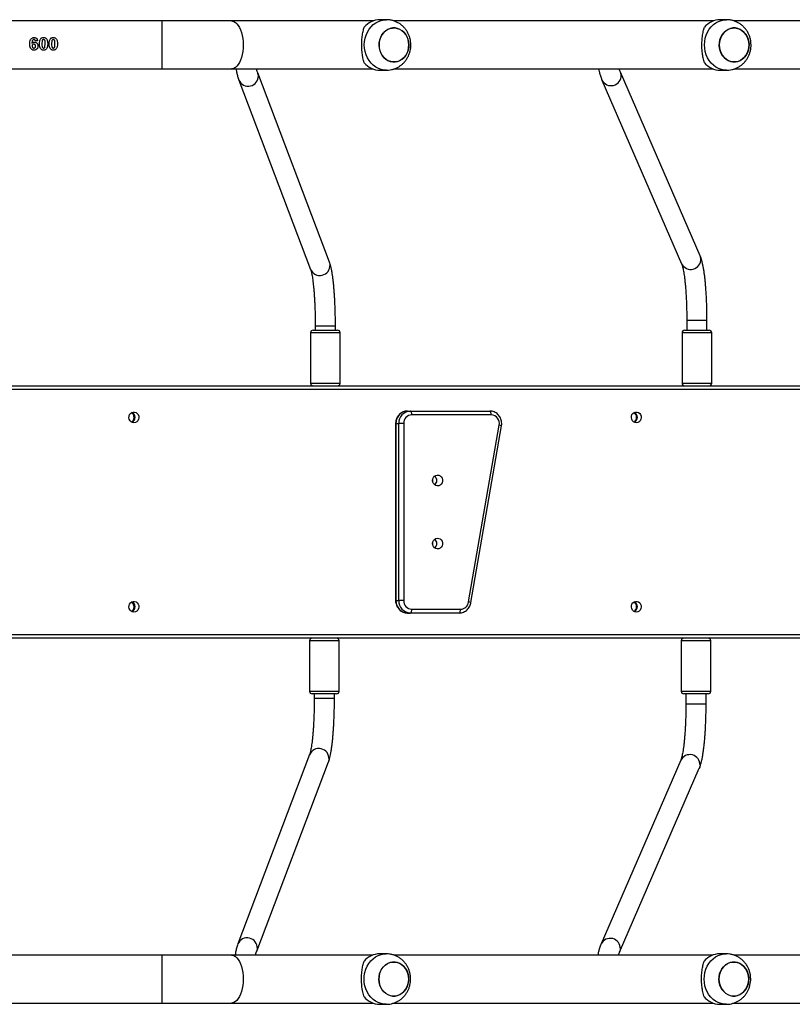
# Model space of a CAD drawing. Units: millimetres. Extents: x -4534 to 381410, y -3372 to 7188.
# Drawn here: x -1514 to -902, y 4391 to 5171 of the extents above; entities that cross this region are included whole.
import ezdxf

# ---------------------------------------------------------------- set-up
doc = ezdxf.new("R2010")
doc.units = ezdxf.units.MM
doc.layers.add('Toestel 2D', color=7, linetype='Continuous', lineweight=20)

# ---------------------------------------------------------------- blocks, each defined once
blk = doc.blocks.new('44')
at = {"color": 7, "linetype": 'Continuous', "lineweight": 25}
for p, q in [((7421.383, 1562.455), (7420.873, 1562.455)), ((7448.331, 1562.455), (7447.821, 1562.455)), ((7403.592, 1562.355), (7391.541, 1562.355)), ((7409.12, 1562.355), (7403.592, 1562.355)), ((7420.327, 1562.355), (7409.12, 1562.355)), ((7447.275, 1562.355), (7421.978, 1562.355)), ((7474.222, 1562.355), (7448.925, 1562.355)), ((7393.759, 1560.793), (7393.567, 1560.772)), ((7394.114, 1560.789), (7394.093, 1560.549)), ((7394.34, 1560.308), (7394.362, 1560.549)), ((7394.883, 1560.789), (7394.862, 1560.549)), ((7395.11, 1560.308), (7395.131, 1560.549)), ((7391.541, 1558.555), (7403.592, 1558.555)), ((7403.592, 1558.555), (7409.12, 1558.555)), ((7409.12, 1558.555), (7420.327, 1558.555)), ((7421.981, 1558.555), (7447.275, 1558.555)), ((7448.928, 1558.555), (7474.222, 1558.555)), ((7416.874, 1543.246), (7411.195, 1558.241)), ((7420.873, 1558.455), (7421.383, 1558.455)), ((7446.239, 1543.76), (7439.926, 1558.313)), ((7447.821, 1558.455), (7448.331, 1558.455)), ((7409.699, 1557.674), (7415.378, 1542.679)), ((7438.458, 1557.677), (7444.771, 1543.123)), ((7445.176, 1538.663), (7445.176, 1537.855)), ((7446.776, 1537.855), (7446.776, 1538.663)), ((7446.776, 1538.663), (7446.776, 1538.663)), ((7415.37, 1537.655), (7415.37, 1533.655)), ((7415.57, 1537.855), (7417.52, 1537.855)), ((7415.745, 1538.197), (7415.745, 1537.855)), ((7417.345, 1537.855), (7417.345, 1538.197)), ((7417.345, 1538.197), (7417.345, 1538.197)), ((7417.72, 1533.655), (7417.72, 1537.655)), ((7444.801, 1537.655), (7444.801, 1533.655)), ((7445.001, 1537.855), (7445.596, 1537.855)), ((7445.596, 1537.855), (7446.951, 1537.855)), ((7447.151, 1533.655), (7447.151, 1537.655)), ((7387.571, 1533.455), (7534.076, 1533.455)), ((7534.097, 1533.155), (7387.777, 1533.155)), ((7423.06, 1531.455), (7423.287, 1531.455)), ((7423.287, 1531.455), (7429.571, 1531.455)), ((7422.112, 1530.455), (7422.112, 1516.455)), ((7422.134, 1530.455), (7422.361, 1530.455)), ((7422.134, 1530.455), (7422.134, 1516.455)), ((7422.361, 1516.455), (7422.361, 1530.455)), ((7422.753, 1530.455), (7422.361, 1530.455)), ((7422.753, 1530.455), (7422.753, 1516.455)), ((7429.684, 1531.155), (7423.401, 1531.155)), ((7427.896, 1516.327), (7430.321, 1530.327)), ((7428.078, 1516.275), (7430.503, 1530.275)), ((7422.134, 1516.455), (7422.361, 1516.455)), ((7422.753, 1516.455), (7422.361, 1516.455)), ((7423.401, 1515.755), (7427.26, 1515.755)), ((7423.06, 1515.455), (7423.287, 1515.455)), ((7427.146, 1515.455), (7423.287, 1515.455)), ((7534.076, 1513.455), (7387.571, 1513.455)), ((7387.777, 1513.755), (7534.097, 1513.755)), ((7415.293, 1513.255), (7415.293, 1509.255)), ((7417.643, 1509.255), (7417.643, 1513.255)), ((7444.733, 1513.255), (7444.733, 1509.255)), ((7447.083, 1509.255), (7447.083, 1513.255)), ((7417.228, 1509.055), (7415.493, 1509.055)), ((7415.668, 1509.055), (7415.668, 1508.714)), ((7417.443, 1509.055), (7417.228, 1509.055)), ((7417.268, 1508.714), (7417.268, 1509.055)), ((7417.268, 1508.714), (7417.268, 1508.714)), ((7446.883, 1509.055), (7444.933, 1509.055)), ((7445.108, 1509.055), (7445.108, 1508.248)), ((7446.708, 1508.248), (7446.708, 1509.055)), ((7415.3, 1504.232), (7409.621, 1489.237)), ((7411.117, 1488.67), (7416.796, 1503.665)), ((7444.703, 1503.787), (7438.39, 1489.234)), ((7439.858, 1488.598), (7446.17, 1503.151)), ((7403.592, 1488.355), (7391.541, 1488.355)), ((7409.12, 1488.355), (7403.592, 1488.355)), ((7420.311, 1488.355), (7409.12, 1488.355)), ((7421.368, 1488.455), (7420.857, 1488.455)), ((7447.247, 1488.355), (7421.962, 1488.355)), ((7448.304, 1488.455), (7447.793, 1488.455)), ((7474.183, 1488.355), (7448.898, 1488.355)), ((7391.541, 1484.555), (7403.592, 1484.555)), ((7403.592, 1484.555), (7409.12, 1484.555)), ((7409.12, 1484.555), (7420.311, 1484.555)), ((7420.857, 1484.455), (7421.368, 1484.455)), ((7421.965, 1484.555), (7447.247, 1484.555)), ((7447.793, 1484.455), (7448.304, 1484.455)), ((7448.901, 1484.555), (7474.183, 1484.555))]:
    blk.add_line(p, q, dxfattribs=at)
at = {"color": 8, "linetype": 'Continuous', "lineweight": 25}
for p, q in [((7403.592, 1562.355), (7403.592, 1558.555)), ((7445.176, 1538.663), (7446.776, 1538.663)), ((7417.72, 1537.655), (7415.37, 1537.655)), ((7415.745, 1538.197), (7417.345, 1538.197)), ((7445.518, 1537.655), (7444.801, 1537.655)), ((7447.151, 1537.655), (7445.518, 1537.655)), ((7415.37, 1533.655), (7417.72, 1533.655)), ((7444.801, 1533.655), (7445.518, 1533.655)), ((7445.518, 1533.655), (7447.151, 1533.655)), ((7422.134, 1530.455), (7422.112, 1530.455)), ((7422.134, 1516.455), (7422.112, 1516.455)), ((7417.384, 1513.255), (7415.293, 1513.255)), ((7417.643, 1513.255), (7417.384, 1513.255)), ((7447.083, 1513.255), (7444.733, 1513.255)), ((7415.293, 1509.255), (7417.384, 1509.255)), ((7415.668, 1508.714), (7417.268, 1508.714)), ((7417.384, 1509.255), (7417.643, 1509.255)), ((7444.733, 1509.255), (7447.083, 1509.255)), ((7445.108, 1508.248), (7446.707, 1508.248)), ((7446.707, 1508.248), (7446.708, 1508.248)), ((7403.592, 1488.355), (7403.592, 1484.555))]:
    blk.add_line(p, q, dxfattribs=at)
at = {"color": 8, "linetype": 'Continuous', "lineweight": 25, "flags": 128}
for points in [[(7419.634, 1560.455), (7419.65, 1560.722), (7419.696, 1560.984), (7419.773, 1561.236), (7419.878, 1561.475), (7420.011, 1561.695), (7420.167, 1561.893), (7420.346, 1562.066), (7420.543, 1562.209), (7420.755, 1562.322), (7420.978, 1562.401), (7421.208, 1562.445), (7421.384, 1562.455)], [(7446.582, 1560.455), (7446.598, 1560.722), (7446.644, 1560.984), (7446.721, 1561.236), (7446.826, 1561.475), (7446.958, 1561.695), (7447.115, 1561.893), (7447.294, 1562.066), (7447.49, 1562.209), (7447.702, 1562.322), (7447.926, 1562.401), (7448.156, 1562.445), (7448.332, 1562.455)], [(7409.12, 1562.355), (7409.183, 1562.351), (7409.308, 1562.316), (7409.429, 1562.246), (7409.544, 1562.142), (7409.652, 1562.008), (7409.749, 1561.844), (7409.835, 1561.654), (7409.908, 1561.443), (7409.966, 1561.212), (7410.008, 1560.968), (7410.033, 1560.714), (7410.042, 1560.455), (7410.033, 1560.197), (7410.008, 1559.943), (7409.966, 1559.698), (7409.908, 1559.468), (7409.835, 1559.256), (7409.749, 1559.067), (7409.652, 1558.903), (7409.544, 1558.768), (7409.429, 1558.665), (7409.308, 1558.595), (7409.183, 1558.56), (7409.12, 1558.555)], [(7421.381, 1558.455), (7421.208, 1558.465), (7420.978, 1558.51), (7420.755, 1558.589), (7420.543, 1558.702), (7420.346, 1558.845), (7420.167, 1559.018), (7420.011, 1559.216), (7419.878, 1559.436), (7419.773, 1559.675), (7419.696, 1559.927), (7419.65, 1560.189), (7419.634, 1560.455)], [(7448.329, 1558.455), (7448.156, 1558.465), (7447.926, 1558.51), (7447.702, 1558.589), (7447.49, 1558.702), (7447.294, 1558.845), (7447.115, 1559.018), (7446.958, 1559.216), (7446.826, 1559.436), (7446.721, 1559.675), (7446.644, 1559.927), (7446.598, 1560.189), (7446.582, 1560.455)], [(7411.24, 1558.034), (7411.211, 1558.195), (7411.196, 1558.24)], [(7439.984, 1558.071), (7439.955, 1558.233), (7439.926, 1558.312)], [(7446.297, 1543.518), (7446.268, 1543.68), (7446.239, 1543.76)], [(7416.919, 1543.039), (7416.89, 1543.2), (7416.874, 1543.246)], [(7416.841, 1503.872), (7416.812, 1503.71), (7416.796, 1503.665)], [(7446.228, 1503.393), (7446.2, 1503.231), (7446.17, 1503.151)], [(7409.12, 1488.355), (7409.183, 1488.351), (7409.308, 1488.316), (7409.429, 1488.246), (7409.544, 1488.142), (7409.652, 1488.008), (7409.749, 1487.844), (7409.835, 1487.654), (7409.908, 1487.443), (7409.966, 1487.212), (7410.008, 1486.968), (7410.033, 1486.714), (7410.042, 1486.455)], [(7411.162, 1488.877), (7411.133, 1488.716), (7411.118, 1488.671)], [(7419.619, 1486.455), (7419.634, 1486.722), (7419.681, 1486.984), (7419.758, 1487.236), (7419.863, 1487.475), (7419.995, 1487.695), (7420.152, 1487.893), (7420.33, 1488.066), (7420.527, 1488.209), (7420.739, 1488.322), (7420.962, 1488.401), (7421.193, 1488.445), (7421.369, 1488.455)], [(7439.916, 1488.84), (7439.887, 1488.678), (7439.858, 1488.598)], [(7446.554, 1486.455), (7446.57, 1486.722), (7446.617, 1486.984), (7446.693, 1487.236), (7446.799, 1487.475), (7446.931, 1487.695), (7447.088, 1487.893), (7447.266, 1488.066), (7447.463, 1488.209), (7447.675, 1488.322), (7447.898, 1488.401), (7448.128, 1488.445), (7448.304, 1488.455)], [(7410.042, 1486.455), (7410.033, 1486.197), (7410.008, 1485.943), (7409.966, 1485.698), (7409.908, 1485.468), (7409.835, 1485.256), (7409.749, 1485.067), (7409.652, 1484.903), (7409.544, 1484.768), (7409.429, 1484.665), (7409.308, 1484.595), (7409.183, 1484.56), (7409.12, 1484.555)], [(7421.366, 1484.455), (7421.193, 1484.465), (7420.962, 1484.51), (7420.739, 1484.589), (7420.527, 1484.702), (7420.33, 1484.845), (7420.152, 1485.018), (7419.995, 1485.216), (7419.863, 1485.436), (7419.758, 1485.675), (7419.681, 1485.927), (7419.634, 1486.189), (7419.619, 1486.455)], [(7448.302, 1484.455), (7448.128, 1484.465), (7447.898, 1484.51), (7447.675, 1484.589), (7447.463, 1484.702), (7447.266, 1484.845), (7447.088, 1485.018), (7446.931, 1485.216), (7446.799, 1485.436), (7446.693, 1485.675), (7446.617, 1485.927), (7446.57, 1486.189), (7446.554, 1486.455)]]:
    blk.add_lwpolyline(points, dxfattribs=at)
at = {"color": 7, "linetype": 'Continuous', "lineweight": 25, "flags": 128}
for points in [[(7423.163, 1560.455), (7423.147, 1560.678), (7423.099, 1560.894), (7423.021, 1561.098), (7422.914, 1561.285), (7422.782, 1561.449), (7422.628, 1561.586), (7422.457, 1561.692), (7422.273, 1561.764), (7422.08, 1561.801), (7421.885, 1561.801), (7421.693, 1561.764), (7421.508, 1561.692), (7421.337, 1561.586), (7421.183, 1561.449), (7421.051, 1561.285), (7420.944, 1561.098), (7420.866, 1560.894), (7420.818, 1560.678), (7420.802, 1560.455), (7420.818, 1560.233), (7420.866, 1560.017), (7420.944, 1559.813), (7421.051, 1559.626), (7421.183, 1559.462), (7421.337, 1559.325), (7421.508, 1559.219), (7421.693, 1559.147), (7421.885, 1559.11), (7422.08, 1559.11), (7422.273, 1559.147), (7422.457, 1559.219), (7422.628, 1559.325), (7422.782, 1559.462), (7422.914, 1559.626), (7423.021, 1559.813), (7423.099, 1560.017), (7423.147, 1560.233), (7423.163, 1560.455)], [(7423.109, 1560.051), (7423.036, 1559.845), (7422.934, 1559.655), (7422.805, 1559.487), (7422.655, 1559.345), (7422.486, 1559.234), (7422.303, 1559.156), (7422.112, 1559.113), (7421.917, 1559.108), (7421.724, 1559.138), (7421.538, 1559.205), (7421.364, 1559.306), (7421.207, 1559.438), (7421.071, 1559.598), (7420.96, 1559.781), (7420.877, 1559.983), (7420.824, 1560.198), (7420.803, 1560.419), (7420.813, 1560.642), (7420.856, 1560.859), (7420.93, 1561.066), (7421.032, 1561.256), (7421.16, 1561.424), (7421.311, 1561.565), (7421.48, 1561.677), (7421.662, 1561.755), (7421.854, 1561.797), (7422.049, 1561.803), (7422.242, 1561.773), (7422.428, 1561.706), (7422.602, 1561.605), (7422.759, 1561.473), (7422.895, 1561.313), (7423.006, 1561.13), (7423.089, 1560.928), (7423.142, 1560.713), (7423.163, 1560.492), (7423.152, 1560.269), (7423.109, 1560.051)], [(7450.057, 1560.051), (7449.983, 1559.845), (7449.881, 1559.655), (7449.753, 1559.487), (7449.602, 1559.345), (7449.433, 1559.234), (7449.251, 1559.156), (7449.059, 1559.113), (7448.864, 1559.108), (7448.671, 1559.138), (7448.485, 1559.205), (7448.311, 1559.306), (7448.154, 1559.438), (7448.019, 1559.598), (7447.908, 1559.781), (7447.824, 1559.983), (7447.772, 1560.198), (7447.75, 1560.419), (7447.761, 1560.642), (7447.804, 1560.859), (7447.877, 1561.066), (7447.98, 1561.256), (7448.108, 1561.424), (7448.258, 1561.565), (7448.427, 1561.677), (7448.61, 1561.755), (7448.801, 1561.797), (7448.996, 1561.803), (7449.189, 1561.773), (7449.375, 1561.706), (7449.549, 1561.605), (7449.706, 1561.473), (7449.842, 1561.313), (7449.953, 1561.13), (7450.036, 1560.928), (7450.089, 1560.713), (7450.111, 1560.492), (7450.1, 1560.269), (7450.057, 1560.051)], [(7450.111, 1560.455), (7450.095, 1560.678), (7450.047, 1560.894), (7449.969, 1561.098), (7449.862, 1561.285), (7449.73, 1561.449), (7449.576, 1561.586), (7449.405, 1561.692), (7449.22, 1561.764), (7449.028, 1561.801), (7448.833, 1561.801), (7448.641, 1561.764), (7448.456, 1561.692), (7448.285, 1561.586), (7448.131, 1561.449), (7447.999, 1561.285), (7447.892, 1561.098), (7447.814, 1560.894), (7447.766, 1560.678), (7447.75, 1560.455), (7447.766, 1560.233), (7447.814, 1560.017), (7447.892, 1559.813), (7447.999, 1559.626), (7448.131, 1559.462), (7448.285, 1559.325), (7448.456, 1559.219), (7448.641, 1559.147), (7448.833, 1559.11), (7449.028, 1559.11), (7449.22, 1559.147), (7449.405, 1559.219), (7449.576, 1559.325), (7449.73, 1559.462), (7449.862, 1559.626), (7449.969, 1559.813), (7450.047, 1560.017), (7450.095, 1560.233), (7450.111, 1560.455)], [(7401.382, 1530.53), (7401.266, 1530.549), (7401.161, 1530.604), (7401.075, 1530.69), (7401.016, 1530.8), (7400.99, 1530.924), (7400.999, 1531.05), (7401.042, 1531.168), (7401.115, 1531.267), (7401.211, 1531.338), (7401.324, 1531.376), (7401.441, 1531.376), (7401.553, 1531.338), (7401.65, 1531.267), (7401.723, 1531.168), (7401.766, 1531.05), (7401.774, 1530.924), (7401.748, 1530.8), (7401.69, 1530.69), (7401.604, 1530.604), (7401.498, 1530.549), (7401.382, 1530.53)], [(7423.401, 1531.155), (7423.398, 1531.214), (7423.392, 1531.27), (7423.381, 1531.322), (7423.367, 1531.368), (7423.35, 1531.405), (7423.33, 1531.433), (7423.309, 1531.45), (7423.287, 1531.455)], [(7429.684, 1531.155), (7429.682, 1531.214), (7429.676, 1531.27), (7429.665, 1531.322), (7429.651, 1531.368), (7429.634, 1531.405), (7429.614, 1531.433), (7429.593, 1531.45), (7429.571, 1531.455)], [(7441.178, 1530.53), (7441.062, 1530.549), (7440.957, 1530.604), (7440.871, 1530.69), (7440.812, 1530.8), (7440.786, 1530.924), (7440.795, 1531.05), (7440.837, 1531.168), (7440.911, 1531.267), (7441.007, 1531.338), (7441.119, 1531.376), (7441.237, 1531.376), (7441.349, 1531.338), (7441.446, 1531.267), (7441.519, 1531.168), (7441.562, 1531.05), (7441.57, 1530.924), (7441.544, 1530.8), (7441.486, 1530.69), (7441.4, 1530.604), (7441.294, 1530.549), (7441.178, 1530.53)], [(7425.043, 1525.955), (7425.061, 1526.081), (7425.112, 1526.195), (7425.191, 1526.288), (7425.293, 1526.351), (7425.407, 1526.379), (7425.524, 1526.37), (7425.633, 1526.323), (7425.725, 1526.244), (7425.791, 1526.14), (7425.826, 1526.019), (7425.826, 1525.892), (7425.791, 1525.771), (7425.725, 1525.666), (7425.633, 1525.587), (7425.524, 1525.541), (7425.407, 1525.532), (7425.293, 1525.56), (7425.191, 1525.623), (7425.112, 1525.716), (7425.061, 1525.83), (7425.043, 1525.955)], [(7425.043, 1520.955), (7425.061, 1521.081), (7425.112, 1521.195), (7425.191, 1521.288), (7425.293, 1521.351), (7425.407, 1521.379), (7425.524, 1521.37), (7425.633, 1521.323), (7425.725, 1521.244), (7425.791, 1521.14), (7425.826, 1521.019), (7425.826, 1520.892), (7425.791, 1520.771), (7425.725, 1520.666), (7425.633, 1520.587), (7425.524, 1520.541), (7425.407, 1520.532), (7425.293, 1520.56), (7425.191, 1520.623), (7425.112, 1520.716), (7425.061, 1520.83), (7425.043, 1520.955)], [(7401.382, 1515.53), (7401.266, 1515.549), (7401.161, 1515.604), (7401.075, 1515.69), (7401.016, 1515.8), (7400.99, 1515.924), (7400.999, 1516.05), (7401.042, 1516.168), (7401.115, 1516.267), (7401.211, 1516.338), (7401.324, 1516.376), (7401.441, 1516.376), (7401.553, 1516.338), (7401.65, 1516.267), (7401.723, 1516.168), (7401.766, 1516.05), (7401.774, 1515.924), (7401.748, 1515.8), (7401.69, 1515.69), (7401.604, 1515.604), (7401.498, 1515.549), (7401.382, 1515.53)], [(7423.287, 1515.455), (7423.309, 1515.461), (7423.33, 1515.478), (7423.35, 1515.506), (7423.367, 1515.543), (7423.381, 1515.589), (7423.392, 1515.641), (7423.398, 1515.697), (7423.401, 1515.755)], [(7427.146, 1515.455), (7427.168, 1515.461), (7427.189, 1515.478), (7427.209, 1515.506), (7427.226, 1515.543), (7427.24, 1515.589), (7427.251, 1515.641), (7427.257, 1515.697), (7427.26, 1515.755)], [(7441.178, 1515.53), (7441.062, 1515.549), (7440.957, 1515.604), (7440.871, 1515.69), (7440.812, 1515.8), (7440.786, 1515.924), (7440.795, 1516.05), (7440.837, 1516.168), (7440.911, 1516.267), (7441.007, 1516.338), (7441.119, 1516.376), (7441.237, 1516.376), (7441.349, 1516.338), (7441.446, 1516.267), (7441.519, 1516.168), (7441.562, 1516.05), (7441.57, 1515.924), (7441.544, 1515.8), (7441.486, 1515.69), (7441.4, 1515.604), (7441.294, 1515.549), (7441.178, 1515.53)], [(7423.094, 1486.051), (7423.02, 1485.845), (7422.918, 1485.655), (7422.79, 1485.487), (7422.639, 1485.345), (7422.47, 1485.234), (7422.288, 1485.156), (7422.096, 1485.113), (7421.901, 1485.108), (7421.708, 1485.138), (7421.522, 1485.205), (7421.348, 1485.306), (7421.191, 1485.438), (7421.055, 1485.598), (7420.944, 1485.781), (7420.861, 1485.983), (7420.808, 1486.198), (7420.787, 1486.419), (7420.798, 1486.642), (7420.841, 1486.859), (7420.914, 1487.066), (7421.016, 1487.256), (7421.145, 1487.424), (7421.295, 1487.565), (7421.464, 1487.677), (7421.647, 1487.755), (7421.838, 1487.797), (7422.033, 1487.803), (7422.226, 1487.773), (7422.412, 1487.706), (7422.586, 1487.605), (7422.743, 1487.473), (7422.879, 1487.313), (7422.99, 1487.13), (7423.073, 1486.928), (7423.126, 1486.713), (7423.147, 1486.492), (7423.136, 1486.269), (7423.094, 1486.051)], [(7423.148, 1486.455), (7423.132, 1486.678), (7423.084, 1486.894), (7423.005, 1487.098), (7422.899, 1487.285), (7422.767, 1487.449), (7422.613, 1487.586), (7422.441, 1487.692), (7422.257, 1487.764), (7422.065, 1487.801), (7421.87, 1487.801), (7421.677, 1487.764), (7421.493, 1487.692), (7421.321, 1487.586), (7421.168, 1487.449), (7421.035, 1487.285), (7420.929, 1487.098), (7420.85, 1486.894), (7420.803, 1486.678), (7420.787, 1486.455), (7420.803, 1486.233), (7420.85, 1486.017), (7420.929, 1485.813), (7421.035, 1485.626), (7421.168, 1485.462), (7421.321, 1485.325), (7421.493, 1485.219), (7421.677, 1485.147), (7421.87, 1485.11), (7422.065, 1485.11), (7422.257, 1485.147), (7422.441, 1485.219), (7422.613, 1485.325), (7422.767, 1485.462), (7422.899, 1485.626), (7423.005, 1485.813), (7423.084, 1486.017), (7423.132, 1486.233), (7423.148, 1486.455)], [(7450.084, 1486.455), (7450.067, 1486.678), (7450.02, 1486.894), (7449.941, 1487.098), (7449.835, 1487.285), (7449.703, 1487.449), (7449.549, 1487.586), (7449.377, 1487.692), (7449.193, 1487.764), (7449, 1487.801), (7448.805, 1487.801), (7448.613, 1487.764), (7448.429, 1487.692), (7448.257, 1487.586), (7448.103, 1487.449), (7447.971, 1487.285), (7447.865, 1487.098), (7447.786, 1486.894), (7447.738, 1486.678), (7447.722, 1486.455), (7447.738, 1486.233), (7447.786, 1486.017), (7447.865, 1485.813), (7447.971, 1485.626), (7448.103, 1485.462), (7448.257, 1485.325), (7448.429, 1485.219), (7448.613, 1485.147), (7448.805, 1485.11), (7449, 1485.11), (7449.193, 1485.147), (7449.377, 1485.219), (7449.549, 1485.325), (7449.703, 1485.462), (7449.835, 1485.626), (7449.941, 1485.813), (7450.02, 1486.017), (7450.067, 1486.233), (7450.084, 1486.455)], [(7450.029, 1486.051), (7449.956, 1485.845), (7449.854, 1485.655), (7449.726, 1485.487), (7449.575, 1485.345), (7449.406, 1485.234), (7449.223, 1485.156), (7449.032, 1485.113), (7448.837, 1485.108), (7448.644, 1485.138), (7448.458, 1485.205), (7448.284, 1485.306), (7448.127, 1485.438), (7447.991, 1485.598), (7447.88, 1485.781), (7447.797, 1485.983), (7447.744, 1486.198), (7447.723, 1486.419), (7447.734, 1486.642), (7447.776, 1486.859), (7447.85, 1487.066), (7447.952, 1487.256), (7448.08, 1487.424), (7448.231, 1487.565), (7448.4, 1487.677), (7448.583, 1487.755), (7448.774, 1487.797), (7448.969, 1487.803), (7449.162, 1487.773), (7449.348, 1487.706), (7449.522, 1487.605), (7449.679, 1487.473), (7449.815, 1487.313), (7449.926, 1487.13), (7450.009, 1486.928), (7450.062, 1486.713), (7450.083, 1486.492), (7450.072, 1486.269), (7450.029, 1486.051)]]:
    blk.add_lwpolyline(points, dxfattribs=at)
at = {"color": 7, "linetype": 'Continuous', "lineweight": 25}
for centre, radius, start, end in [((7420.895, 1560.809), 1.646, 90.77455, 140.26584), ((7447.843, 1560.809), 1.646, 90.77474, 140.26607), ((7420.895, 1560.101), 1.646, 219.73543, 269.22597), ((7447.843, 1560.101), 1.646, 219.73519, 269.22578), ((7415.57, 1537.655), 0.2, 90, 180), ((7417.52, 1537.655), 0.2, 360, 90), ((7445.001, 1537.655), 0.2, 90, 180), ((7446.951, 1537.655), 0.2, 0, 90), ((7415.57, 1533.655), 0.2, 180, 270), ((7417.52, 1533.655), 0.2, 270, 0), ((7445.001, 1533.655), 0.2, 180, 270), ((7446.951, 1533.655), 0.2, 270, 0), ((7400.934, 1530.962), 0.458, 359.20721, 54.23202), ((7401.039, 1530.955), 0.436, 295.98909, 64.01091), ((7400.995, 1530.957), 0.473, 359.75517, 32.83989), ((7423.098, 1530.491), 0.965, 92.30238, 182.12946), ((7423.326, 1530.491), 0.965, 92.3017, 182.13088), ((7440.74, 1530.962), 0.457, 359.19473, 54.88187), ((7440.835, 1530.955), 0.436, 295.99135, 64.00865), ((7400.934, 1530.949), 0.458, 305.76934, 0.79143), ((7400.995, 1530.953), 0.473, 327.09232, 0.24313), ((7423.428, 1530.481), 0.675, 92.30379, 182.12807), ((7429.651, 1530.47), 0.686, 347.90578, 87.16877), ((7440.74, 1530.949), 0.457, 305.11948, 0.80392), ((7424.615, 1525.955), 0.457, 345.48902, 14.51098), ((7424.934, 1525.955), 0.443, 308.44284, 51.55716), ((7424.934, 1525.955), 0.443, 308.41517, 51.58483), ((7424.615, 1520.955), 0.457, 345.49793, 14.50207), ((7424.934, 1520.955), 0.443, 308.44284, 51.55716), ((7424.934, 1520.955), 0.443, 308.41517, 51.58483), ((7423.098, 1516.42), 0.965, 177.87054, 267.69762), ((7423.326, 1516.42), 0.965, 177.86912, 267.6983), ((7423.428, 1516.43), 0.675, 177.86996, 267.69818), ((7400.934, 1515.962), 0.458, 359.20857, 54.23066), ((7400.934, 1515.949), 0.458, 305.76937, 0.7943), ((7401.039, 1515.955), 0.436, 295.98982, 64.01018), ((7400.995, 1515.958), 0.472, 359.73748, 32.86043), ((7400.995, 1515.953), 0.472, 327.06972, 0.26573), ((7427.239, 1516.419), 0.664, 271.77247, 352.01525), ((7440.74, 1515.962), 0.457, 359.1897, 54.8898), ((7440.74, 1515.949), 0.457, 305.11023, 0.81317), ((7440.835, 1515.955), 0.436, 295.99208, 64.00792), ((7415.493, 1513.255), 0.2, 90, 180), ((7417.443, 1513.255), 0.2, 0, 90), ((7444.933, 1513.255), 0.2, 90, 180), ((7446.883, 1513.255), 0.2, 0, 90), ((7415.493, 1509.255), 0.2, 180, 270), ((7417.443, 1509.255), 0.2, 270, 0), ((7444.933, 1509.255), 0.2, 180, 270), ((7446.883, 1509.255), 0.2, 270, 0), ((7420.88, 1486.809), 1.646, 90.77289, 140.2675), ((7447.815, 1486.809), 1.646, 90.77289, 140.2675), ((7420.88, 1486.101), 1.646, 219.73543, 269.22597), ((7447.815, 1486.101), 1.646, 219.73543, 269.22597)]:
    blk.add_arc(centre, radius, start, end, dxfattribs=at)
at = {"color": 8, "linetype": 'Continuous', "lineweight": 25}
for centre, radius, start, end in [((7410.437, 1557.994), 0.804, 203.41655, 2.86581), ((7439.18, 1558.034), 0.805, 206.35948, 2.647), ((7416.116, 1542.999), 0.804, 203.41005, 2.86688), ((7445.492, 1543.481), 0.805, 206.33597, 2.64842), ((7430.253, 1529.736), 0.595, 65.14047, 83.42138), ((7427.829, 1515.737), 0.594, 65.13083, 83.4469), ((7416.038, 1503.912), 0.804, 357.13455, 156.58872), ((7445.424, 1503.43), 0.805, 357.35009, 153.66384), ((7410.359, 1488.917), 0.804, 357.13419, 156.58345), ((7439.111, 1488.877), 0.805, 357.35357, 153.63995)]:
    blk.add_arc(centre, radius, start, end, dxfattribs=at)
at = {"color": 7, "linetype": 'Continuous', "lineweight": 25}
for points, knots in [([(7421.381, 1558.458), (7421.441, 1558.459), (7421.582, 1558.46), (7421.801, 1558.498), (7422.034, 1558.566), (7422.255, 1558.663), (7422.463, 1558.788), (7422.653, 1558.937), (7422.824, 1559.11), (7422.973, 1559.303), (7423.099, 1559.514), (7423.198, 1559.74), (7423.27, 1559.979), (7423.313, 1560.227), (7423.326, 1560.48), (7423.307, 1560.734), (7423.257, 1560.986), (7423.176, 1561.23), (7423.065, 1561.462), (7422.925, 1561.678), (7422.758, 1561.873), (7422.569, 1562.045), (7422.36, 1562.19), (7422.136, 1562.305), (7421.9, 1562.389), (7421.658, 1562.439), (7421.484, 1562.459), (7421.393, 1562.454), (7421.384, 1562.454)], [0, 0, 0, 0, 0.029128, 0.068512, 0.107714, 0.146804, 0.185849, 0.224924, 0.264099, 0.303444, 0.343008, 0.38284, 0.422967, 0.463392, 0.504113, 0.545112, 0.586339, 0.627731, 0.669224, 0.71073, 0.752158, 0.793429, 0.834466, 0.87522, 0.915666, 0.955798, 0.995633, 1, 1, 1, 1]), ([(7448.329, 1558.458), (7448.389, 1558.459), (7448.53, 1558.46), (7448.749, 1558.498), (7448.982, 1558.566), (7449.203, 1558.663), (7449.41, 1558.788), (7449.601, 1558.937), (7449.772, 1559.11), (7449.921, 1559.303), (7450.046, 1559.514), (7450.146, 1559.74), (7450.218, 1559.979), (7450.261, 1560.227), (7450.273, 1560.48), (7450.255, 1560.734), (7450.205, 1560.986), (7450.124, 1561.23), (7450.012, 1561.462), (7449.872, 1561.678), (7449.706, 1561.873), (7449.517, 1562.045), (7449.308, 1562.19), (7449.084, 1562.305), (7448.848, 1562.389), (7448.605, 1562.439), (7448.432, 1562.459), (7448.341, 1562.454), (7448.332, 1562.454)], [0, 0, 0, 0, 0.029128, 0.068514, 0.107715, 0.146805, 0.185849, 0.224925, 0.264101, 0.303444, 0.343009, 0.382841, 0.422968, 0.463393, 0.504113, 0.545112, 0.586339, 0.627732, 0.669223, 0.710729, 0.752158, 0.793428, 0.834465, 0.875218, 0.915664, 0.955799, 0.995634, 1, 1, 1, 1]), ([(7419.629, 1559.049), (7419.611, 1559.108), (7419.574, 1559.226), (7419.522, 1559.444), (7419.48, 1559.678), (7419.45, 1559.923), (7419.431, 1560.167), (7419.424, 1560.424), (7419.428, 1560.672), (7419.443, 1560.908), (7419.466, 1561.129), (7419.498, 1561.338), (7419.551, 1561.602), (7419.598, 1561.758), (7419.629, 1561.862)], [0, 0, 0, 0, 0.087993, 0.176565, 0.267247, 0.340798, 0.416355, 0.489985, 0.566186, 0.633705, 0.702948, 0.775533, 0.849571, 1, 1, 1, 1]), ([(7446.577, 1559.049), (7446.559, 1559.108), (7446.521, 1559.226), (7446.47, 1559.444), (7446.428, 1559.678), (7446.398, 1559.923), (7446.379, 1560.167), (7446.372, 1560.424), (7446.376, 1560.672), (7446.391, 1560.908), (7446.414, 1561.129), (7446.446, 1561.338), (7446.498, 1561.602), (7446.545, 1561.758), (7446.577, 1561.862)], [0, 0, 0, 0, 0.087993, 0.176565, 0.267247, 0.340796, 0.416354, 0.489985, 0.566186, 0.633707, 0.702948, 0.775533, 0.849571, 1, 1, 1, 1]), ([(7393.131, 1560.542), (7393.133, 1560.6), (7393.137, 1560.717), (7393.176, 1560.86), (7393.245, 1560.953), (7393.314, 1561.007), (7393.396, 1561.04), (7393.455, 1561.044), (7393.485, 1561.045)], [0, 0, 0, 0, 0.2502488, 0.4997466, 0.6248075, 0.7498585, 0.8749412, 1, 1, 1, 1]), ([(7393.46, 1560.885), (7393.445, 1560.883), (7393.415, 1560.88), (7393.378, 1560.853), (7393.35, 1560.818), (7393.319, 1560.734), (7393.313, 1560.66), (7393.309, 1560.6)], [0, 0, 0, 0, 0.1245318, 0.2492859, 0.374285, 0.4994976, 1, 1, 1, 1]), ([(7393.567, 1560.772), (7393.565, 1560.786), (7393.56, 1560.815), (7393.544, 1560.848), (7393.522, 1560.867), (7393.497, 1560.882), (7393.475, 1560.884), (7393.46, 1560.885)], [0, 0, 0, 0, 0.25065, 0.500248, 0.625347, 0.750595, 1, 1, 1, 1]), ([(7393.485, 1561.045), (7393.52, 1561.043), (7393.572, 1561.039), (7393.635, 1561.008), (7393.689, 1560.966), (7393.738, 1560.893), (7393.752, 1560.826), (7393.759, 1560.793)], [0, 0, 0, 0, 0.249614, 0.374834, 0.500145, 0.749632, 1, 1, 1, 1]), ([(7393.9, 1560.551), (7393.903, 1560.621), (7393.907, 1560.726), (7393.942, 1560.862), (7393.98, 1560.919), (7393.999, 1560.948)], [0, 0, 0, 0, 0.500103, 0.750347, 1, 1, 1, 1]), ([(7393.999, 1560.948), (7394.014, 1560.963), (7394.043, 1560.994), (7394.119, 1561.036), (7394.184, 1561.042), (7394.227, 1561.045)], [0, 0, 0, 0, 0.250583, 0.50111, 1, 1, 1, 1]), ([(7394.227, 1560.885), (7394.214, 1560.884), (7394.187, 1560.881), (7394.15, 1560.86), (7394.127, 1560.827), (7394.118, 1560.802), (7394.114, 1560.789)], [0, 0, 0, 0, 0.249958, 0.499402, 0.749206, 1, 1, 1, 1]), ([(7394.227, 1561.045), (7394.271, 1561.042), (7394.336, 1561.036), (7394.412, 1560.993), (7394.441, 1560.962), (7394.456, 1560.947)], [0, 0, 0, 0, 0.498904, 0.749364, 1, 1, 1, 1]), ([(7394.362, 1560.549), (7394.362, 1560.617), (7394.363, 1560.702), (7394.338, 1560.798), (7394.321, 1560.837), (7394.299, 1560.862), (7394.27, 1560.88), (7394.244, 1560.883), (7394.227, 1560.885)], [0, 0, 0, 0, 0.500534, 0.625703, 0.750699, 0.813194, 0.875676, 1, 1, 1, 1]), ([(7394.456, 1560.947), (7394.475, 1560.918), (7394.513, 1560.86), (7394.547, 1560.724), (7394.551, 1560.619), (7394.554, 1560.549)], [0, 0, 0, 0, 0.249606, 0.499832, 1, 1, 1, 1]), ([(7394.669, 1560.551), (7394.672, 1560.621), (7394.676, 1560.726), (7394.711, 1560.862), (7394.749, 1560.919), (7394.768, 1560.948)], [0, 0, 0, 0, 0.500101, 0.750335, 1, 1, 1, 1]), ([(7394.768, 1560.948), (7394.783, 1560.963), (7394.812, 1560.994), (7394.888, 1561.036), (7394.953, 1561.042), (7394.996, 1561.045)], [0, 0, 0, 0, 0.250582, 0.501067, 1, 1, 1, 1]), ([(7394.996, 1560.885), (7394.983, 1560.884), (7394.956, 1560.881), (7394.92, 1560.86), (7394.896, 1560.827), (7394.888, 1560.802), (7394.883, 1560.789)], [0, 0, 0, 0, 0.2499467, 0.4994421, 0.7491907, 1, 1, 1, 1]), ([(7394.996, 1561.045), (7395.04, 1561.042), (7395.105, 1561.036), (7395.181, 1560.993), (7395.21, 1560.962), (7395.225, 1560.947)], [0, 0, 0, 0, 0.498904, 0.749364, 1, 1, 1, 1]), ([(7395.131, 1560.549), (7395.132, 1560.617), (7395.132, 1560.702), (7395.107, 1560.798), (7395.09, 1560.837), (7395.068, 1560.862), (7395.039, 1560.88), (7395.013, 1560.883), (7394.996, 1560.885)], [0, 0, 0, 0, 0.500537, 0.625707, 0.750717, 0.813192, 0.875676, 1, 1, 1, 1]), ([(7395.225, 1560.947), (7395.244, 1560.918), (7395.282, 1560.86), (7395.317, 1560.724), (7395.321, 1560.619), (7395.323, 1560.549)], [0, 0, 0, 0, 0.249593, 0.499829, 1, 1, 1, 1]), ([(7393.47, 1560.046), (7393.442, 1560.048), (7393.385, 1560.051), (7393.306, 1560.086), (7393.24, 1560.14), (7393.173, 1560.232), (7393.137, 1560.372), (7393.133, 1560.485), (7393.131, 1560.542)], [0, 0, 0, 0, 0.125029, 0.250121, 0.37518, 0.500224, 0.749745, 1, 1, 1, 1]), ([(7393.309, 1560.6), (7393.334, 1560.624), (7393.385, 1560.672), (7393.455, 1560.679), (7393.489, 1560.683)], [0, 0, 0, 0, 0.500155, 1, 1, 1, 1]), ([(7393.457, 1560.517), (7393.438, 1560.515), (7393.41, 1560.513), (7393.378, 1560.495), (7393.356, 1560.477), (7393.34, 1560.454), (7393.326, 1560.42), (7393.324, 1560.392), (7393.323, 1560.373)], [0, 0, 0, 0, 0.249227, 0.374472, 0.499635, 0.624759, 0.749918, 1, 1, 1, 1]), ([(7393.323, 1560.373), (7393.325, 1560.353), (7393.326, 1560.322), (7393.342, 1560.284), (7393.364, 1560.251), (7393.398, 1560.226), (7393.436, 1560.212), (7393.456, 1560.211), (7393.467, 1560.21)], [0, 0, 0, 0, 0.249966, 0.37519, 0.500271, 0.749587, 0.874699, 1, 1, 1, 1]), ([(7393.593, 1560.359), (7393.592, 1560.379), (7393.59, 1560.408), (7393.578, 1560.446), (7393.562, 1560.471), (7393.541, 1560.492), (7393.506, 1560.512), (7393.477, 1560.515), (7393.457, 1560.517)], [0, 0, 0, 0, 0.250317, 0.375592, 0.500633, 0.625726, 0.75087, 1, 1, 1, 1]), ([(7393.467, 1560.21), (7393.485, 1560.212), (7393.513, 1560.215), (7393.545, 1560.234), (7393.566, 1560.253), (7393.58, 1560.277), (7393.591, 1560.313), (7393.592, 1560.34), (7393.593, 1560.359)], [0, 0, 0, 0, 0.2491155, 0.3742272, 0.4993905, 0.6243769, 0.7496723, 1, 1, 1, 1]), ([(7393.785, 1560.369), (7393.782, 1560.326), (7393.777, 1560.262), (7393.74, 1560.185), (7393.702, 1560.135), (7393.653, 1560.095), (7393.577, 1560.054), (7393.513, 1560.049), (7393.47, 1560.046)], [0, 0, 0, 0, 0.249519, 0.375961, 0.499994, 0.625262, 0.750581, 1, 1, 1, 1]), ([(7393.489, 1560.683), (7393.53, 1560.679), (7393.59, 1560.672), (7393.66, 1560.631), (7393.705, 1560.591), (7393.742, 1560.543), (7393.777, 1560.47), (7393.782, 1560.409), (7393.785, 1560.369)], [0, 0, 0, 0, 0.249179, 0.374379, 0.499694, 0.624972, 0.750256, 1, 1, 1, 1]), ([(7394.227, 1560.046), (7394.199, 1560.048), (7394.141, 1560.051), (7394.062, 1560.086), (7393.996, 1560.142), (7393.935, 1560.238), (7393.905, 1560.38), (7393.902, 1560.494), (7393.9, 1560.551)], [0, 0, 0, 0, 0.124998, 0.250106, 0.375459, 0.500064, 0.749714, 1, 1, 1, 1]), ([(7394.093, 1560.549), (7394.092, 1560.481), (7394.092, 1560.396), (7394.116, 1560.297), (7394.134, 1560.259), (7394.156, 1560.233), (7394.185, 1560.215), (7394.21, 1560.212), (7394.227, 1560.21)], [0, 0, 0, 0, 0.50054, 0.625733, 0.750767, 0.813221, 0.875708, 1, 1, 1, 1]), ([(7394.227, 1560.21), (7394.241, 1560.211), (7394.268, 1560.214), (7394.304, 1560.235), (7394.327, 1560.269), (7394.336, 1560.295), (7394.34, 1560.308)], [0, 0, 0, 0, 0.249928, 0.499419, 0.749087, 1, 1, 1, 1]), ([(7394.455, 1560.146), (7394.441, 1560.13), (7394.411, 1560.099), (7394.336, 1560.055), (7394.27, 1560.05), (7394.227, 1560.046)], [0, 0, 0, 0, 0.250564, 0.501068, 1, 1, 1, 1]), ([(7394.554, 1560.549), (7394.551, 1560.478), (7394.547, 1560.372), (7394.512, 1560.234), (7394.474, 1560.175), (7394.455, 1560.146)], [0, 0, 0, 0, 0.500142, 0.750341, 1, 1, 1, 1]), ([(7394.996, 1560.046), (7394.968, 1560.048), (7394.911, 1560.051), (7394.831, 1560.086), (7394.765, 1560.142), (7394.704, 1560.238), (7394.674, 1560.38), (7394.671, 1560.494), (7394.669, 1560.551)], [0, 0, 0, 0, 0.124997, 0.250121, 0.37546, 0.500064, 0.749714, 1, 1, 1, 1]), ([(7394.862, 1560.549), (7394.861, 1560.481), (7394.861, 1560.396), (7394.885, 1560.297), (7394.903, 1560.259), (7394.925, 1560.233), (7394.954, 1560.215), (7394.98, 1560.212), (7394.996, 1560.21)], [0, 0, 0, 0, 0.500535, 0.625719, 0.75075, 0.813224, 0.87571, 1, 1, 1, 1]), ([(7394.996, 1560.21), (7395.01, 1560.211), (7395.037, 1560.214), (7395.073, 1560.235), (7395.097, 1560.269), (7395.105, 1560.295), (7395.11, 1560.308)], [0, 0, 0, 0, 0.249928, 0.499419, 0.749087, 1, 1, 1, 1]), ([(7395.224, 1560.146), (7395.21, 1560.13), (7395.181, 1560.099), (7395.105, 1560.055), (7395.04, 1560.05), (7394.996, 1560.046)], [0, 0, 0, 0, 0.250599, 0.501064, 1, 1, 1, 1]), ([(7395.323, 1560.549), (7395.321, 1560.478), (7395.316, 1560.372), (7395.282, 1560.234), (7395.243, 1560.175), (7395.224, 1560.146)], [0, 0, 0, 0, 0.500142, 0.750341, 1, 1, 1, 1]), ([(7409.49, 1558.555), (7409.49, 1558.55), (7409.494, 1558.451), (7409.529, 1558.255), (7409.595, 1557.967), (7409.664, 1557.772), (7409.699, 1557.674)], [0, 0, 0, 0, 0.019436, 0.335386, 0.666325, 1, 1, 1, 1]), ([(7411.195, 1558.241), (7411.183, 1558.275), (7411.149, 1558.369), (7411.118, 1558.476), (7411.107, 1558.538), (7411.105, 1558.555)], [0, 0, 0, 0, 0.290621, 0.807553, 1, 1, 1, 1]), ([(7438.209, 1558.555), (7438.217, 1558.491), (7438.238, 1558.332), (7438.306, 1558.077), (7438.385, 1557.849), (7438.442, 1557.714), (7438.458, 1557.677)], [0, 0, 0, 0, 0.21842, 0.53733, 0.872607, 1, 1, 1, 1]), ([(7439.926, 1558.313), (7439.912, 1558.346), (7439.875, 1558.434), (7439.852, 1558.509), (7439.838, 1558.555)], [0, 0, 0, 0, 0.380821, 1, 1, 1, 1]), ([(7446.776, 1538.663), (7446.776, 1538.734), (7446.776, 1538.941), (7446.772, 1539.282), (7446.763, 1539.683), (7446.75, 1540.078), (7446.733, 1540.466), (7446.712, 1540.843), (7446.686, 1541.208), (7446.657, 1541.559), (7446.624, 1541.894), (7446.587, 1542.212), (7446.545, 1542.512), (7446.5, 1542.793), (7446.449, 1543.055), (7446.392, 1543.301), (7446.327, 1543.537), (7446.269, 1543.684), (7446.239, 1543.76)], [0, 0, 0, 0, 0.032498, 0.094285, 0.156101, 0.217956, 0.279882, 0.341908, 0.404081, 0.466445, 0.529073, 0.592068, 0.655581, 0.719839, 0.785232, 0.852438, 0.922802, 1, 1, 1, 1]), ([(7417.345, 1538.197), (7417.345, 1538.268), (7417.345, 1538.474), (7417.342, 1538.814), (7417.334, 1539.215), (7417.322, 1539.61), (7417.307, 1539.996), (7417.288, 1540.372), (7417.265, 1540.736), (7417.239, 1541.086), (7417.209, 1541.419), (7417.175, 1541.735), (7417.139, 1542.033), (7417.098, 1542.312), (7417.053, 1542.571), (7417.003, 1542.814), (7416.946, 1543.039), (7416.898, 1543.177), (7416.874, 1543.246)], [0, 0, 0, 0, 0.032772, 0.095079, 0.157413, 0.219784, 0.282219, 0.344751, 0.407409, 0.470247, 0.53333, 0.59675, 0.660646, 0.725233, 0.790869, 0.858198, 0.928498, 1, 1, 1, 1]), ([(7444.771, 1543.123), (7444.775, 1543.115), (7444.783, 1543.094), (7444.805, 1543.032), (7444.833, 1542.936), (7444.865, 1542.807), (7444.899, 1542.645), (7444.935, 1542.45), (7444.97, 1542.226), (7445.004, 1541.973), (7445.036, 1541.694), (7445.065, 1541.393), (7445.092, 1541.071), (7445.115, 1540.732), (7445.135, 1540.377), (7445.151, 1540.011), (7445.164, 1539.634), (7445.172, 1539.251), (7445.176, 1538.926), (7445.176, 1538.73), (7445.176, 1538.663)], [0, 0, 0, 0, 0.03227, 0.076823, 0.125014, 0.176866, 0.231658, 0.288706, 0.347419, 0.407343, 0.468144, 0.529584, 0.591486, 0.653732, 0.716231, 0.77892, 0.84174, 0.904659, 0.96764, 1, 1, 1, 1]), ([(7415.378, 1542.679), (7415.382, 1542.669), (7415.391, 1542.643), (7415.412, 1542.573), (7415.439, 1542.469), (7415.469, 1542.33), (7415.501, 1542.158), (7415.534, 1541.955), (7415.565, 1541.722), (7415.596, 1541.461), (7415.625, 1541.176), (7415.651, 1540.869), (7415.674, 1540.541), (7415.695, 1540.197), (7415.712, 1539.839), (7415.726, 1539.469), (7415.736, 1539.09), (7415.743, 1538.704), (7415.745, 1538.406), (7415.745, 1538.236), (7415.745, 1538.197)], [0, 0, 0, 0, 0.03251, 0.078508, 0.128156, 0.181411, 0.237464, 0.295599, 0.355246, 0.415969, 0.477467, 0.539521, 0.60198, 0.664738, 0.727712, 0.790848, 0.854103, 0.917436, 0.980818, 1, 1, 1, 1]), ([(7423.06, 1531.455), (7423.024, 1531.454), (7422.932, 1531.451), (7422.786, 1531.418), (7422.629, 1531.352), (7422.486, 1531.258), (7422.361, 1531.139), (7422.258, 1530.999), (7422.18, 1530.841), (7422.13, 1530.673), (7422.113, 1530.543), (7422.112, 1530.471), (7422.112, 1530.455)], [0, 0, 0, 0, 0.071879, 0.183922, 0.2959586, 0.4081422, 0.5206986, 0.6337377, 0.7473298, 0.861425, 0.9703957, 1, 1, 1, 1]), ([(7430.503, 1530.275), (7430.508, 1530.311), (7430.522, 1530.406), (7430.518, 1530.563), (7430.485, 1530.739), (7430.422, 1530.907), (7430.332, 1531.061), (7430.217, 1531.195), (7430.081, 1531.305), (7429.929, 1531.387), (7429.768, 1531.439), (7429.647, 1531.454), (7429.582, 1531.455), (7429.571, 1531.455)], [0, 0, 0, 0, 0.0625423, 0.1654066, 0.2685246, 0.3717335, 0.4748931, 0.5778752, 0.680485, 0.7826113, 0.8841859, 0.9795513, 1, 1, 1, 1]), ([(7422.112, 1516.455), (7422.113, 1516.419), (7422.116, 1516.323), (7422.146, 1516.17), (7422.209, 1516.002), (7422.3, 1515.849), (7422.415, 1515.715), (7422.551, 1515.605), (7422.704, 1515.523), (7422.864, 1515.472), (7422.985, 1515.456), (7423.049, 1515.456), (7423.06, 1515.455)], [0, 0, 0, 0, 0.069774, 0.1847665, 0.2999591, 0.4150996, 0.5300194, 0.6445539, 0.7585228, 0.8718852, 0.9783226, 1, 1, 1, 1]), ([(7427.146, 1515.455), (7427.182, 1515.457), (7427.274, 1515.46), (7427.42, 1515.493), (7427.576, 1515.558), (7427.719, 1515.652), (7427.844, 1515.771), (7427.948, 1515.912), (7428.025, 1516.067), (7428.063, 1516.192), (7428.076, 1516.261), (7428.078, 1516.275)], [0, 0, 0, 0, 0.081318, 0.208082, 0.334826, 0.461743, 0.589081, 0.716978, 0.845475, 0.96863, 1, 1, 1, 1]), ([(7415.668, 1508.714), (7415.668, 1508.645), (7415.667, 1508.447), (7415.664, 1508.12), (7415.656, 1507.735), (7415.645, 1507.357), (7415.631, 1506.988), (7415.613, 1506.632), (7415.591, 1506.29), (7415.567, 1505.965), (7415.54, 1505.659), (7415.51, 1505.376), (7415.478, 1505.117), (7415.445, 1504.886), (7415.411, 1504.684), (7415.378, 1504.514), (7415.347, 1504.384), (7415.322, 1504.293), (7415.307, 1504.249), (7415.301, 1504.234), (7415.3, 1504.232)], [0, 0, 0, 0, 0.0333427, 0.0967448, 0.1601371, 0.2234806, 0.2867485, 0.349915, 0.4129303, 0.4757523, 0.5383096, 0.6005154, 0.6622377, 0.7233007, 0.7834386, 0.8422722, 0.8992473, 0.9474597, 0.9916109, 1, 1, 1, 1]), ([(7416.796, 1503.665), (7416.808, 1503.698), (7416.846, 1503.803), (7416.897, 1503.983), (7416.953, 1504.225), (7417.002, 1504.486), (7417.046, 1504.77), (7417.085, 1505.069), (7417.12, 1505.384), (7417.152, 1505.716), (7417.179, 1506.064), (7417.203, 1506.425), (7417.224, 1506.799), (7417.24, 1507.183), (7417.253, 1507.576), (7417.262, 1507.976), (7417.267, 1508.356), (7417.267, 1508.602), (7417.268, 1508.714)], [0, 0, 0, 0, 0.034331, 0.108712, 0.176359, 0.247762, 0.315464, 0.381178, 0.445743, 0.509585, 0.572943, 0.635964, 0.698749, 0.761363, 0.823855, 0.88626, 0.948613, 1, 1, 1, 1]), ([(7445.108, 1508.248), (7445.108, 1508.18), (7445.107, 1507.982), (7445.104, 1507.655), (7445.095, 1507.271), (7445.083, 1506.894), (7445.067, 1506.526), (7445.047, 1506.171), (7445.023, 1505.83), (7444.996, 1505.506), (7444.966, 1505.202), (7444.933, 1504.921), (7444.899, 1504.664), (7444.862, 1504.435), (7444.825, 1504.235), (7444.788, 1504.068), (7444.755, 1503.941), (7444.728, 1503.853), (7444.711, 1503.807), (7444.704, 1503.792), (7444.703, 1503.787)], [0, 0, 0, 0, 0.033134, 0.096144, 0.159146, 0.22209, 0.284957, 0.347705, 0.410293, 0.47267, 0.534757, 0.596465, 0.657654, 0.718137, 0.777642, 0.835778, 0.892005, 0.939533, 0.982602, 1, 1, 1, 1]), ([(7446.17, 1503.151), (7446.184, 1503.184), (7446.231, 1503.297), (7446.291, 1503.488), (7446.356, 1503.742), (7446.411, 1504.006), (7446.461, 1504.294), (7446.505, 1504.596), (7446.544, 1504.914), (7446.579, 1505.248), (7446.61, 1505.597), (7446.636, 1505.96), (7446.659, 1506.336), (7446.677, 1506.721), (7446.691, 1507.116), (7446.701, 1507.516), (7446.707, 1507.894), (7446.707, 1508.139), (7446.708, 1508.248)], [0, 0, 0, 0, 0.034289, 0.11489, 0.182572, 0.25397, 0.321514, 0.386955, 0.451171, 0.51461, 0.577528, 0.640082, 0.702384, 0.764499, 0.826485, 0.888378, 0.950212, 1, 1, 1, 1]), ([(7409.621, 1489.237), (7409.601, 1489.181), (7409.541, 1489.018), (7409.47, 1488.751), (7409.423, 1488.513), (7409.416, 1488.382), (7409.414, 1488.355)], [0, 0, 0, 0, 0.1905429, 0.5547155, 0.9082055, 1, 1, 1, 1]), ([(7438.39, 1489.234), (7438.367, 1489.18), (7438.3, 1489.021), (7438.219, 1488.77), (7438.16, 1488.531), (7438.146, 1488.397), (7438.141, 1488.355)], [0, 0, 0, 0, 0.186242, 0.545822, 0.85927, 1, 1, 1, 1]), ([(7411.027, 1488.355), (7411.034, 1488.393), (7411.051, 1488.476), (7411.087, 1488.587), (7411.113, 1488.657), (7411.117, 1488.67)], [0, 0, 0, 0, 0.403209, 0.894327, 1, 1, 1, 1]), ([(7421.365, 1484.458), (7421.425, 1484.459), (7421.566, 1484.46), (7421.786, 1484.498), (7422.018, 1484.566), (7422.24, 1484.663), (7422.447, 1484.788), (7422.637, 1484.937), (7422.808, 1485.11), (7422.958, 1485.303), (7423.083, 1485.514), (7423.183, 1485.74), (7423.255, 1485.979), (7423.298, 1486.227), (7423.31, 1486.48), (7423.292, 1486.734), (7423.242, 1486.986), (7423.16, 1487.23), (7423.049, 1487.462), (7422.909, 1487.678), (7422.743, 1487.873), (7422.554, 1488.045), (7422.345, 1488.19), (7422.12, 1488.305), (7421.885, 1488.389), (7421.642, 1488.439), (7421.469, 1488.459), (7421.378, 1488.454), (7421.369, 1488.454)], [0, 0, 0, 0, 0.029128, 0.068512, 0.107716, 0.146804, 0.185849, 0.224924, 0.2641, 0.303444, 0.343008, 0.382841, 0.422968, 0.463393, 0.504113, 0.545113, 0.586339, 0.627732, 0.669224, 0.71073, 0.752158, 0.793428, 0.834466, 0.87522, 0.915666, 0.955799, 0.995634, 1, 1, 1, 1]), ([(7439.769, 1488.355), (7439.769, 1488.356), (7439.78, 1488.402), (7439.811, 1488.485), (7439.846, 1488.571), (7439.858, 1488.598)], [0, 0, 0, 0, 0.007914, 0.689405, 1, 1, 1, 1]), ([(7448.301, 1484.458), (7448.361, 1484.459), (7448.502, 1484.46), (7448.721, 1484.498), (7448.954, 1484.566), (7449.176, 1484.663), (7449.383, 1484.788), (7449.573, 1484.937), (7449.744, 1485.11), (7449.894, 1485.303), (7450.019, 1485.514), (7450.119, 1485.74), (7450.19, 1485.979), (7450.233, 1486.227), (7450.246, 1486.48), (7450.227, 1486.734), (7450.177, 1486.986), (7450.096, 1487.23), (7449.985, 1487.462), (7449.845, 1487.678), (7449.679, 1487.873), (7449.489, 1488.045), (7449.281, 1488.19), (7449.056, 1488.305), (7448.82, 1488.389), (7448.578, 1488.439), (7448.404, 1488.459), (7448.314, 1488.454), (7448.305, 1488.454)], [0, 0, 0, 0, 0.0291281, 0.068512, 0.1077139, 0.1468037, 0.1858494, 0.2249238, 0.2640998, 0.3034443, 0.3430082, 0.3828406, 0.4229676, 0.4633928, 0.504113, 0.5451126, 0.5863389, 0.6277324, 0.669224, 0.7107301, 0.7521582, 0.7934293, 0.8344662, 0.8752199, 0.9156658, 0.9557985, 0.9956338, 1, 1, 1, 1]), ([(7419.614, 1485.049), (7419.595, 1485.108), (7419.558, 1485.226), (7419.507, 1485.444), (7419.465, 1485.678), (7419.434, 1485.923), (7419.416, 1486.167), (7419.408, 1486.424), (7419.413, 1486.672), (7419.427, 1486.908), (7419.451, 1487.129), (7419.483, 1487.338), (7419.535, 1487.602), (7419.582, 1487.758), (7419.614, 1487.862)], [0, 0, 0, 0, 0.087993, 0.176565, 0.267247, 0.340796, 0.416355, 0.489985, 0.566187, 0.633707, 0.702957, 0.775533, 0.849571, 1, 1, 1, 1]), ([(7446.55, 1485.049), (7446.531, 1485.108), (7446.494, 1485.226), (7446.442, 1485.444), (7446.401, 1485.678), (7446.37, 1485.923), (7446.352, 1486.167), (7446.344, 1486.424), (7446.348, 1486.672), (7446.363, 1486.908), (7446.387, 1487.129), (7446.419, 1487.338), (7446.471, 1487.602), (7446.518, 1487.758), (7446.55, 1487.862)], [0, 0, 0, 0, 0.087993, 0.176565, 0.267247, 0.340796, 0.416354, 0.489985, 0.566186, 0.633707, 0.702954, 0.775533, 0.849571, 1, 1, 1, 1])]:
    blk.add_open_spline(points, degree=3, knots=knots, dxfattribs=at)
blk = doc.blocks.new('VPL-03-WD1413')
at = {"layer": 'Toestel 2D', "xscale": 10, "yscale": 10, "zscale": 10}
blk.add_blockref('44', (-75437.44, -10453.8), dxfattribs=at)

msp = doc.modelspace()

# ---------------------------------------------------------------- block references
msp.add_blockref('VPL-03-WD1413', (0, 0))

doc.saveas('drawing.dxf')
